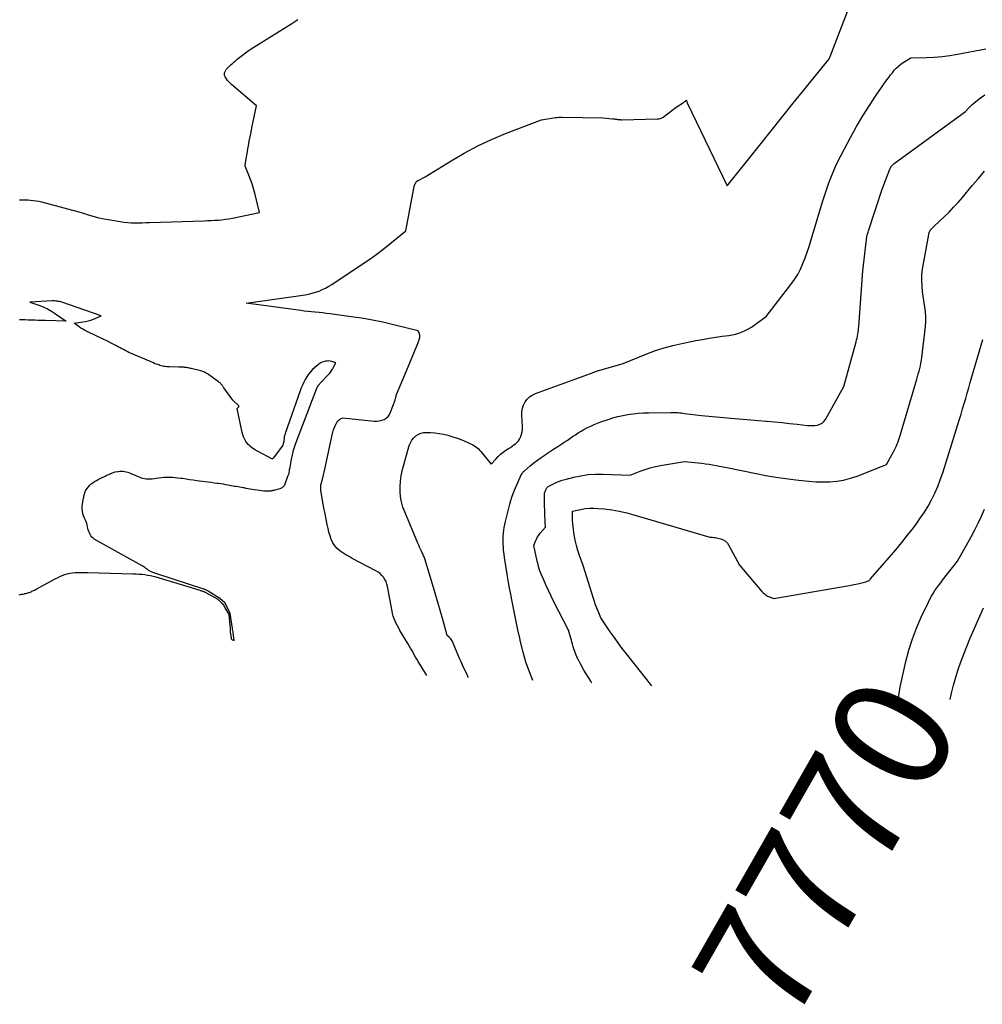
# Model space of a CAD drawing. Units: inches. Extents: x 2617485 to 2620429, y 1501781 to 1504458.
# Drawn here: x 2618138 to 2618257, y 1501840 to 1501961 of the extents above; entities that cross this region are included whole.
import ezdxf
from ezdxf.enums import TextEntityAlignment as Align

# ---------------------------------------------------------------- set-up
doc = ezdxf.new("R2010")
doc.units = ezdxf.units.IN
doc.header["$MEASUREMENT"] = 0
doc.layers.add('Tile_2735_02_SE_contour_2ft', color=71, linetype='Continuous')
doc.layers.add('Tile_2735_02_SE_contour_anno_2ft', color=98, linetype='Continuous')
doc.styles.add('Arial', font='arial.ttf')

msp = doc.modelspace()

# ---------------------------------------------------------------- linework, layer by layer
at = {"layer": 'Tile_2735_02_SE_contour_2ft'}
for points in [[(2618188.35, 1501880.07, 7760), (2618187.3, 1501881.8, 7760), (2618187.14, 1501882.08, 7760), (2618186.98, 1501882.35, 7760), (2618186.82, 1501882.63, 7760), (2618186.66, 1501882.91, 7760), (2618186.5, 1501883.19, 7760), (2618186.34, 1501883.46, 7760), (2618186.18, 1501883.74, 7760), (2618186.02, 1501884.01, 7760), (2618185.05, 1501885.62, 7760), (2618184.89, 1501885.9, 7760), (2618184.73, 1501886.19, 7760), (2618184.59, 1501886.48, 7760), (2618184.45, 1501886.78, 7760), (2618184.33, 1501887.08, 7760), (2618184.23, 1501887.39, 7760), (2618184.14, 1501887.71, 7760), (2618184.07, 1501888.03, 7760), (2618183.52, 1501891.06, 7760), (2618183.44, 1501891.36, 7760), (2618183.33, 1501891.65, 7760), (2618183.19, 1501891.93, 7760), (2618183.03, 1501892.19, 7760), (2618182.82, 1501892.43, 7760), (2618182.6, 1501892.65, 7760), (2618182.35, 1501892.84, 7760), (2618182.09, 1501893, 7760), (2618179.17, 1501894.52, 7760), (2618178.78, 1501894.74, 7760), (2618178.39, 1501894.96, 7760), (2618178.01, 1501895.2, 7760), (2618177.64, 1501895.45, 7760), (2618177.31, 1501895.74, 7760), (2618177.01, 1501896.05, 7760), (2618176.78, 1501896.42, 7760), (2618176.59, 1501896.81, 7760), (2618176.58, 1501896.86, 7760), (2618176.42, 1501897.31, 7760), (2618176.28, 1501897.76, 7760), (2618176.17, 1501898.22, 7760), (2618176.07, 1501898.69, 7760), (2618175.77, 1501900.21, 7760), (2618175.67, 1501900.7, 7760), (2618175.58, 1501901.19, 7760), (2618175.5, 1501901.68, 7760), (2618175.41, 1501902.18, 7760), (2618175.29, 1501902.89, 7760), (2618175.27, 1501903.03, 7760), (2618175.27, 1501903.17, 7760), (2618175.27, 1501903.3, 7760), (2618175.28, 1501903.44, 7760), (2618175.3, 1501903.58, 7760), (2618175.33, 1501903.72, 7760), (2618175.36, 1501903.85, 7760), (2618175.39, 1501903.99, 7760), (2618175.52, 1501904.45, 7760), (2618175.62, 1501904.81, 7760), (2618175.71, 1501905.17, 7760), (2618175.79, 1501905.54, 7760), (2618175.87, 1501905.91, 7760), (2618176.63, 1501909.57, 7760), (2618176.72, 1501909.92, 7760), (2618176.82, 1501910.27, 7760), (2618176.95, 1501910.6, 7760), (2618177.09, 1501910.94, 7760), (2618177.26, 1501911.3, 7760), (2618177.35, 1501911.43, 7760), (2618177.45, 1501911.55, 7760), (2618177.57, 1501911.64, 7760), (2618177.71, 1501911.72, 7760), (2618178.01, 1501911.85, 7760), (2618181.87, 1501911.46, 7760), (2618182.18, 1501911.45, 7760), (2618182.49, 1501911.48, 7760), (2618182.8, 1501911.56, 7760), (2618183.09, 1501911.67, 7760), (2618183.35, 1501911.83, 7760), (2618183.58, 1501912.03, 7760), (2618183.76, 1501912.28, 7760), (2618183.9, 1501912.55, 7760), (2618184.44, 1501914.04, 7760), (2618184.49, 1501914.28, 7760), (2618184.52, 1501914.4, 7760), (2618184.56, 1501914.51, 7760), (2618184.6, 1501914.63, 7760), (2618184.64, 1501914.74, 7760), (2618185.86, 1501917.65, 7760), (2618187.33, 1501921.24, 7760), (2618187.38, 1501921.37, 7760), (2618187.43, 1501921.51, 7760), (2618187.46, 1501921.64, 7760), (2618187.49, 1501921.78, 7760), (2618187.51, 1501921.92, 7760), (2618187.5, 1501922.06, 7760), (2618187.47, 1501922.19, 7760), (2618187.43, 1501922.32, 7760), (2618187.31, 1501922.58, 7760), (2618184.24, 1501923.35, 7760), (2618182.95, 1501923.65, 7760), (2618181.66, 1501923.92, 7760), (2618180.35, 1501924.15, 7760), (2618179.04, 1501924.34, 7760), (2618176.42, 1501924.69, 7760), (2618175.97, 1501924.75, 7760), (2618175.51, 1501924.8, 7760), (2618175.06, 1501924.85, 7760), (2618174.6, 1501924.89, 7760), (2618174.56, 1501924.89, 7760), (2618174.13, 1501924.94, 7760), (2618173.69, 1501924.98, 7760), (2618173.25, 1501925.03, 7760), (2618172.82, 1501925.09, 7760), (2618166.06, 1501926.01, 7760), (2618173.34, 1501927.04, 7760), (2618173.78, 1501927.12, 7760), (2618174.22, 1501927.22, 7760), (2618174.64, 1501927.35, 7760), (2618175.06, 1501927.5, 7760), (2618175.47, 1501927.68, 7760), (2618175.88, 1501927.87, 7760), (2618176.27, 1501928.09, 7760), (2618176.65, 1501928.32, 7760), (2618180.39, 1501930.8, 7760), (2618181.32, 1501931.43, 7760), (2618182.24, 1501932.09, 7760), (2618183.14, 1501932.78, 7760), (2618184.02, 1501933.49, 7760), (2618185.77, 1501934.93, 7760), (2618186.8, 1501940.39, 7760), (2618186.83, 1501940.52, 7760), (2618186.87, 1501940.64, 7760), (2618186.93, 1501940.76, 7760), (2618186.99, 1501940.87, 7760), (2618187.06, 1501940.97, 7760), (2618187.15, 1501941.06, 7760), (2618187.25, 1501941.14, 7760), (2618187.36, 1501941.2, 7760), (2618188.14, 1501941.58, 7760), (2618191.35, 1501943.58, 7760), (2618192.98, 1501944.53, 7760), (2618194.64, 1501945.42, 7760), (2618196.34, 1501946.21, 7760), (2618198.08, 1501946.94, 7760), (2618202.51, 1501948.64, 7760), (2618204.24, 1501948.9, 7760), (2618204.44, 1501948.93, 7760), (2618204.65, 1501948.95, 7760), (2618204.85, 1501948.95, 7760), (2618205.06, 1501948.95, 7760), (2618210.09, 1501948.85, 7760), (2618211.28, 1501948.75, 7760), (2618211.37, 1501948.75, 7760), (2618211.45, 1501948.74, 7760), (2618211.54, 1501948.73, 7760), (2618211.63, 1501948.72, 7760), (2618211.72, 1501948.71, 7760), (2618211.8, 1501948.7, 7760), (2618211.89, 1501948.68, 7760), (2618211.98, 1501948.67, 7760), (2618212.01, 1501948.67, 7760), (2618212.11, 1501948.66, 7760), (2618212.21, 1501948.65, 7760), (2618212.31, 1501948.64, 7760), (2618212.42, 1501948.64, 7760), (2618216.82, 1501948.74, 7760), (2618217, 1501948.76, 7760), (2618217.18, 1501948.8, 7760), (2618217.35, 1501948.88, 7760), (2618217.51, 1501948.97, 7760), (2618219.13, 1501950.19, 7760), (2618219.9, 1501950.68, 7760), (2618219.98, 1501950.74, 7760), (2618220.07, 1501950.8, 7760), (2618220.15, 1501950.86, 7760), (2618220.23, 1501950.93, 7760), (2618220.39, 1501951.06, 7760), (2618220.42, 1501950.95, 7760), (2618220.44, 1501950.89, 7760), (2618220.46, 1501950.83, 7760), (2618220.48, 1501950.78, 7760), (2618220.5, 1501950.73, 7760), (2618225.4, 1501940.5, 7760), (2618229.23, 1501945.27, 7760), (2618230.68, 1501947.07, 7760), (2618232.13, 1501948.87, 7760), (2618233.58, 1501950.68, 7760), (2618235.04, 1501952.48, 7760), (2618237.87, 1501955.97, 7760), (2618237.91, 1501956.02, 7760), (2618237.95, 1501956.08, 7760), (2618237.98, 1501956.13, 7760), (2618238.02, 1501956.18, 7760), (2618238.05, 1501956.24, 7760), (2618238.08, 1501956.3, 7760), (2618238.1, 1501956.36, 7760), (2618238.13, 1501956.42, 7760), (2618241.71, 1501965.78, 7760)], [(2618138.09, 1501938.75, 7758), (2618138.43, 1501938.76, 7758), (2618138.78, 1501938.76, 7758), (2618139.12, 1501938.74, 7758), (2618139.47, 1501938.72, 7758), (2618139.81, 1501938.69, 7758), (2618140.15, 1501938.64, 7758), (2618140.49, 1501938.57, 7758), (2618140.83, 1501938.49, 7758), (2618145.25, 1501937.3, 7758), (2618145.7, 1501937.18, 7758), (2618146.14, 1501937.05, 7758), (2618146.58, 1501936.92, 7758), (2618147.02, 1501936.79, 7758), (2618147.45, 1501936.66, 7758), (2618147.9, 1501936.54, 7758), (2618148.34, 1501936.44, 7758), (2618148.8, 1501936.36, 7758), (2618150.51, 1501936.07, 7758), (2618150.96, 1501936, 7758), (2618151.42, 1501935.95, 7758), (2618151.87, 1501935.93, 7758), (2618152.33, 1501935.92, 7758), (2618152.79, 1501935.92, 7758), (2618153.25, 1501935.93, 7758), (2618153.71, 1501935.94, 7758), (2618154.16, 1501935.95, 7758), (2618160.88, 1501936.18, 7758), (2618161.32, 1501936.19, 7758), (2618161.76, 1501936.21, 7758), (2618162.2, 1501936.24, 7758), (2618162.64, 1501936.26, 7758), (2618163.08, 1501936.3, 7758), (2618163.51, 1501936.35, 7758), (2618163.95, 1501936.42, 7758), (2618164.38, 1501936.5, 7758), (2618167.72, 1501937.2, 7758), (2618167.13, 1501939.58, 7758), (2618166.97, 1501940.15, 7758), (2618166.8, 1501940.71, 7758), (2618166.61, 1501941.26, 7758), (2618166.4, 1501941.8, 7758), (2618165.96, 1501942.89, 7758), (2618166.05, 1501943.6, 7758), (2618166.1, 1501943.96, 7758), (2618166.16, 1501944.32, 7758), (2618166.22, 1501944.67, 7758), (2618166.28, 1501945.03, 7758), (2618166.35, 1501945.43, 7758), (2618166.45, 1501945.98, 7758), (2618166.56, 1501946.54, 7758), (2618166.67, 1501947.09, 7758), (2618166.79, 1501947.65, 7758), (2618167.36, 1501950.35, 7758), (2618164.27, 1501952.97, 7758), (2618164.09, 1501953.13, 7758), (2618163.93, 1501953.3, 7758), (2618163.78, 1501953.49, 7758), (2618163.64, 1501953.69, 7758), (2618163.5, 1501953.91, 7758), (2618163.45, 1501954, 7758), (2618163.42, 1501954.1, 7758), (2618163.4, 1501954.21, 7758), (2618163.4, 1501954.31, 7758), (2618163.4, 1501954.36, 7758), (2618163.42, 1501954.44, 7758), (2618163.44, 1501954.52, 7758), (2618163.47, 1501954.6, 7758), (2618163.51, 1501954.68, 7758), (2618163.55, 1501954.75, 7758), (2618163.6, 1501954.82, 7758), (2618163.66, 1501954.89, 7758), (2618163.71, 1501954.95, 7758), (2618163.73, 1501954.97, 7758), (2618163.79, 1501955.04, 7758), (2618163.86, 1501955.11, 7758), (2618163.93, 1501955.18, 7758), (2618164, 1501955.25, 7758), (2618164.23, 1501955.45, 7758), (2618164.41, 1501955.62, 7758), (2618164.6, 1501955.78, 7758), (2618164.79, 1501955.95, 7758), (2618164.98, 1501956.1, 7758), (2618165.28, 1501956.34, 7758), (2618165.63, 1501956.61, 7758), (2618165.98, 1501956.87, 7758), (2618166.34, 1501957.12, 7758), (2618166.71, 1501957.37, 7758), (2618171.7, 1501960.52, 7758), (2618172.45, 1501960.98, 7758)], [(2618193.45, 1501879.83, 7762), (2618193.45, 1501879.85, 7762), (2618193.43, 1501879.93, 7762), (2618193.41, 1501880, 7762), (2618193.39, 1501880.07, 7762), (2618193.36, 1501880.14, 7762), (2618193.33, 1501880.21, 7762), (2618192.98, 1501880.91, 7762), (2618192.78, 1501881.33, 7762), (2618192.58, 1501881.75, 7762), (2618192.4, 1501882.17, 7762), (2618192.21, 1501882.6, 7762), (2618191.48, 1501884.35, 7762), (2618191.41, 1501884.49, 7762), (2618191.33, 1501884.61, 7762), (2618191.22, 1501884.72, 7762), (2618191.11, 1501884.81, 7762), (2618190.86, 1501884.99, 7762), (2618190.33, 1501886.98, 7762), (2618190.05, 1501887.97, 7762), (2618189.77, 1501888.96, 7762), (2618189.49, 1501889.95, 7762), (2618189.19, 1501890.94, 7762), (2618188.12, 1501894.47, 7762), (2618188.02, 1501894.72, 7762), (2618187.97, 1501894.84, 7762), (2618187.91, 1501894.96, 7762), (2618187.86, 1501895.08, 7762), (2618187.8, 1501895.2, 7762), (2618187.69, 1501895.43, 7762), (2618187.58, 1501895.67, 7762), (2618187.47, 1501895.91, 7762), (2618187.36, 1501896.15, 7762), (2618187.26, 1501896.39, 7762), (2618185.64, 1501900.25, 7762), (2618185.42, 1501900.86, 7762), (2618185.24, 1501901.48, 7762), (2618185.13, 1501902.11, 7762), (2618185.07, 1501902.76, 7762), (2618185.06, 1501903.41, 7762), (2618185.1, 1501904.05, 7762), (2618185.2, 1501904.69, 7762), (2618185.34, 1501905.32, 7762), (2618186.2, 1501908.44, 7762), (2618186.33, 1501908.78, 7762), (2618186.5, 1501909.09, 7762), (2618186.73, 1501909.37, 7762), (2618186.99, 1501909.63, 7762), (2618187.3, 1501909.82, 7762), (2618187.63, 1501909.96, 7762), (2618187.97, 1501910.04, 7762), (2618188.33, 1501910.06, 7762), (2618188.83, 1501910.04, 7762), (2618189.36, 1501910, 7762), (2618189.89, 1501909.94, 7762), (2618190.42, 1501909.84, 7762), (2618190.94, 1501909.72, 7762), (2618191.46, 1501909.57, 7762), (2618191.97, 1501909.4, 7762), (2618192.47, 1501909.21, 7762), (2618192.96, 1501909.01, 7762), (2618193.68, 1501908.69, 7762), (2618193.87, 1501908.6, 7762), (2618194.05, 1501908.51, 7762), (2618194.23, 1501908.4, 7762), (2618194.41, 1501908.28, 7762), (2618194.57, 1501908.15, 7762), (2618194.73, 1501908.02, 7762), (2618194.87, 1501907.87, 7762), (2618195.01, 1501907.72, 7762), (2618196.32, 1501906.15, 7762), (2618196.87, 1501906.78, 7762), (2618197.16, 1501907.08, 7762), (2618197.46, 1501907.37, 7762), (2618197.78, 1501907.62, 7762), (2618198.12, 1501907.86, 7762), (2618198.46, 1501908.08, 7762), (2618198.67, 1501908.22, 7762), (2618198.89, 1501908.37, 7762), (2618199.09, 1501908.52, 7762), (2618199.3, 1501908.67, 7762), (2618199.49, 1501908.84, 7762), (2618199.66, 1501909.02, 7762), (2618199.8, 1501909.23, 7762), (2618199.92, 1501909.46, 7762), (2618199.96, 1501909.55, 7762), (2618200.06, 1501909.84, 7762), (2618200.14, 1501910.13, 7762), (2618200.17, 1501910.43, 7762), (2618200.17, 1501910.73, 7762), (2618200.08, 1501912.22, 7762), (2618200.09, 1501912.64, 7762), (2618200.16, 1501913.05, 7762), (2618200.3, 1501913.44, 7762), (2618200.49, 1501913.82, 7762), (2618200.75, 1501914.15, 7762), (2618201.04, 1501914.44, 7762), (2618201.38, 1501914.67, 7762), (2618201.76, 1501914.85, 7762), (2618209.02, 1501917.51, 7762), (2618209.16, 1501917.57, 7762), (2618209.3, 1501917.62, 7762), (2618209.44, 1501917.66, 7762), (2618209.58, 1501917.71, 7762), (2618209.72, 1501917.75, 7762), (2618209.87, 1501917.8, 7762), (2618210.01, 1501917.84, 7762), (2618210.15, 1501917.88, 7762), (2618210.3, 1501917.92, 7762), (2618210.45, 1501917.96, 7762), (2618210.59, 1501918, 7762), (2618210.74, 1501918.04, 7762), (2618212.59, 1501918.55, 7762), (2618215.52, 1501919.75, 7762), (2618216.58, 1501920.15, 7762), (2618217.65, 1501920.5, 7762), (2618218.73, 1501920.8, 7762), (2618219.83, 1501921.05, 7762), (2618221.54, 1501921.39, 7762), (2618222.36, 1501921.54, 7762), (2618223.18, 1501921.68, 7762), (2618224, 1501921.81, 7762), (2618224.82, 1501921.92, 7762), (2618225.61, 1501922.01, 7762), (2618226.03, 1501922.08, 7762), (2618226.45, 1501922.18, 7762), (2618226.86, 1501922.3, 7762), (2618227.26, 1501922.45, 7762), (2618227.65, 1501922.64, 7762), (2618228.03, 1501922.84, 7762), (2618228.4, 1501923.06, 7762), (2618228.75, 1501923.3, 7762), (2618230.22, 1501924.38, 7762), (2618233.29, 1501928.31, 7762), (2618233.72, 1501928.92, 7762), (2618234.12, 1501929.54, 7762), (2618234.46, 1501930.2, 7762), (2618234.77, 1501930.88, 7762), (2618235.04, 1501931.58, 7762), (2618235.29, 1501932.28, 7762), (2618235.53, 1501932.99, 7762), (2618235.75, 1501933.71, 7762), (2618237.19, 1501938.51, 7762), (2618237.42, 1501939.25, 7762), (2618237.66, 1501939.99, 7762), (2618237.92, 1501940.72, 7762), (2618238.19, 1501941.45, 7762), (2618238.49, 1501942.16, 7762), (2618238.79, 1501942.87, 7762), (2618239.13, 1501943.57, 7762), (2618239.48, 1501944.26, 7762), (2618240.64, 1501946.45, 7762), (2618241.38, 1501947.78, 7762), (2618242.15, 1501949.1, 7762), (2618242.97, 1501950.39, 7762), (2618243.82, 1501951.66, 7762), (2618245.13, 1501953.56, 7762), (2618245.35, 1501953.86, 7762), (2618245.57, 1501954.16, 7762), (2618245.8, 1501954.44, 7762), (2618246.03, 1501954.73, 7762), (2618246.28, 1501954.99, 7762), (2618246.55, 1501955.24, 7762), (2618246.84, 1501955.47, 7762), (2618247.14, 1501955.68, 7762), (2618248.07, 1501956.28, 7762), (2618250, 1501956.32, 7762), (2618250.97, 1501956.36, 7762), (2618251.93, 1501956.43, 7762), (2618252.89, 1501956.56, 7762), (2618253.84, 1501956.72, 7762), (2618257.33, 1501957.39, 7762)], [(2618201.43, 1501879.47, 7764), (2618201.02, 1501880.52, 7764), (2618200.59, 1501881.73, 7764), (2618200.23, 1501882.96, 7764), (2618199.92, 1501884.21, 7764), (2618199.82, 1501884.68, 7764), (2618199.6, 1501885.7, 7764), (2618199.39, 1501886.73, 7764), (2618199.18, 1501887.75, 7764), (2618198.97, 1501888.78, 7764), (2618198.86, 1501889.39, 7764), (2618198.72, 1501890.11, 7764), (2618198.58, 1501890.84, 7764), (2618198.45, 1501891.56, 7764), (2618198.33, 1501892.29, 7764), (2618198.02, 1501894.12, 7764), (2618197.95, 1501894.58, 7764), (2618197.89, 1501895.04, 7764), (2618197.84, 1501895.51, 7764), (2618197.81, 1501895.97, 7764), (2618197.8, 1501896.18, 7764), (2618197.79, 1501896.55, 7764), (2618197.78, 1501896.91, 7764), (2618197.8, 1501897.27, 7764), (2618197.82, 1501897.63, 7764), (2618197.86, 1501897.99, 7764), (2618197.91, 1501898.35, 7764), (2618197.98, 1501898.7, 7764), (2618198.06, 1501899.06, 7764), (2618198.59, 1501901.22, 7764), (2618198.71, 1501901.65, 7764), (2618198.84, 1501902.08, 7764), (2618199, 1501902.51, 7764), (2618199.17, 1501902.92, 7764), (2618200.01, 1501904.83, 7764), (2618200.12, 1501904.99, 7764), (2618200.18, 1501905.07, 7764), (2618200.24, 1501905.15, 7764), (2618200.31, 1501905.22, 7764), (2618200.39, 1501905.29, 7764), (2618201.1, 1501905.92, 7764), (2618201.55, 1501906.29, 7764), (2618202, 1501906.64, 7764), (2618202.47, 1501906.98, 7764), (2618202.95, 1501907.3, 7764), (2618203.01, 1501907.34, 7764), (2618203.51, 1501907.66, 7764), (2618204.01, 1501907.99, 7764), (2618204.51, 1501908.32, 7764), (2618205.01, 1501908.64, 7764), (2618205.32, 1501908.85, 7764), (2618205.66, 1501909.08, 7764), (2618206.01, 1501909.31, 7764), (2618206.35, 1501909.54, 7764), (2618206.69, 1501909.77, 7764), (2618207.04, 1501910, 7764), (2618207.39, 1501910.21, 7764), (2618207.75, 1501910.42, 7764), (2618208.11, 1501910.61, 7764), (2618208.18, 1501910.65, 7764), (2618208.59, 1501910.84, 7764), (2618209, 1501911.03, 7764), (2618209.42, 1501911.19, 7764), (2618209.84, 1501911.35, 7764), (2618210.72, 1501911.66, 7764), (2618211.33, 1501911.85, 7764), (2618211.94, 1501912.02, 7764), (2618212.56, 1501912.16, 7764), (2618213.18, 1501912.27, 7764), (2618213.81, 1501912.36, 7764), (2618214.44, 1501912.42, 7764), (2618215.07, 1501912.46, 7764), (2618215.7, 1501912.49, 7764), (2618218.48, 1501912.52, 7764), (2618218.69, 1501912.52, 7764), (2618218.9, 1501912.52, 7764), (2618219.11, 1501912.51, 7764), (2618219.32, 1501912.5, 7764), (2618219.53, 1501912.48, 7764), (2618219.74, 1501912.46, 7764), (2618219.95, 1501912.44, 7764), (2618220.16, 1501912.41, 7764), (2618222.25, 1501912.13, 7764), (2618226.38, 1501911.77, 7764), (2618227.35, 1501911.68, 7764), (2618228.32, 1501911.6, 7764), (2618229.29, 1501911.52, 7764), (2618230.25, 1501911.44, 7764), (2618230.31, 1501911.43, 7764), (2618231.25, 1501911.35, 7764), (2618232.19, 1501911.27, 7764), (2618233.12, 1501911.17, 7764), (2618234.06, 1501911.07, 7764), (2618235.28, 1501910.93, 7764), (2618235.61, 1501910.91, 7764), (2618235.93, 1501910.9, 7764), (2618236.25, 1501910.93, 7764), (2618236.58, 1501910.96, 7764), (2618236.87, 1501911.06, 7764), (2618237.13, 1501911.19, 7764), (2618237.35, 1501911.39, 7764), (2618237.54, 1501911.64, 7764), (2618239.83, 1501915.74, 7764), (2618241.33, 1501921.23, 7764), (2618241.39, 1501921.47, 7764), (2618241.44, 1501921.7, 7764), (2618241.49, 1501921.94, 7764), (2618241.54, 1501922.17, 7764), (2618241.58, 1501922.41, 7764), (2618241.61, 1501922.65, 7764), (2618241.64, 1501922.89, 7764), (2618241.66, 1501923.13, 7764), (2618242.17, 1501930, 7764), (2618242.6, 1501933.85, 7764), (2618242.62, 1501933.99, 7764), (2618242.64, 1501934.12, 7764), (2618242.67, 1501934.25, 7764), (2618242.69, 1501934.39, 7764), (2618242.73, 1501934.52, 7764), (2618242.76, 1501934.65, 7764), (2618242.8, 1501934.78, 7764), (2618242.84, 1501934.91, 7764), (2618244.53, 1501940.06, 7764), (2618245.47, 1501942.52, 7764), (2618245.51, 1501942.62, 7764), (2618245.56, 1501942.72, 7764), (2618245.62, 1501942.82, 7764), (2618245.69, 1501942.92, 7764), (2618245.76, 1501943, 7764), (2618245.84, 1501943.09, 7764), (2618245.93, 1501943.16, 7764), (2618246.01, 1501943.23, 7764), (2618254.82, 1501949.67, 7764), (2618255.22, 1501950.09, 7764), (2618255.43, 1501950.3, 7764), (2618255.64, 1501950.5, 7764), (2618255.86, 1501950.68, 7764), (2618256.09, 1501950.87, 7764), (2618256.69, 1501951.32, 7764), (2618257.22, 1501951.72, 7764)], [(2618208.73, 1501879.13, 7766), (2618208.58, 1501879.37, 7766), (2618208.29, 1501879.82, 7766), (2618208.02, 1501880.28, 7766), (2618207.75, 1501880.74, 7766), (2618207.31, 1501881.53, 7766), (2618207.27, 1501881.6, 7766), (2618207.23, 1501881.67, 7766), (2618207.19, 1501881.74, 7766), (2618207.15, 1501881.81, 7766), (2618207.11, 1501881.88, 7766), (2618207.07, 1501881.96, 7766), (2618207.04, 1501882.03, 7766), (2618207, 1501882.1, 7766), (2618206.71, 1501882.79, 7766), (2618206.61, 1501883.02, 7766), (2618206.53, 1501883.25, 7766), (2618206.46, 1501883.49, 7766), (2618206.39, 1501883.73, 7766), (2618206.33, 1501883.97, 7766), (2618206.27, 1501884.21, 7766), (2618206.2, 1501884.45, 7766), (2618206.13, 1501884.69, 7766), (2618205.86, 1501885.67, 7766), (2618204.03, 1501889.18, 7766), (2618203.69, 1501889.86, 7766), (2618203.36, 1501890.55, 7766), (2618203.04, 1501891.24, 7766), (2618202.74, 1501891.94, 7766), (2618202.47, 1501892.59, 7766), (2618202.32, 1501892.97, 7766), (2618202.19, 1501893.36, 7766), (2618202.08, 1501893.76, 7766), (2618201.98, 1501894.16, 7766), (2618201.58, 1501896.11, 7766), (2618201.78, 1501896.65, 7766), (2618201.89, 1501896.91, 7766), (2618202.02, 1501897.16, 7766), (2618202.18, 1501897.39, 7766), (2618202.35, 1501897.62, 7766), (2618202.99, 1501898.38, 7766), (2618202.96, 1501899.01, 7766), (2618202.95, 1501899.32, 7766), (2618202.93, 1501899.64, 7766), (2618202.92, 1501899.95, 7766), (2618202.91, 1501900.27, 7766), (2618202.88, 1501901.16, 7766), (2618202.87, 1501901.4, 7766), (2618202.87, 1501901.63, 7766), (2618202.87, 1501901.86, 7766), (2618202.87, 1501902.1, 7766), (2618202.87, 1501902.24, 7766), (2618202.88, 1501902.4, 7766), (2618202.9, 1501902.56, 7766), (2618202.94, 1501902.71, 7766), (2618202.99, 1501902.86, 7766), (2618203.03, 1501902.98, 7766), (2618203.07, 1501903.07, 7766), (2618203.12, 1501903.15, 7766), (2618203.18, 1501903.23, 7766), (2618203.25, 1501903.3, 7766), (2618203.33, 1501903.37, 7766), (2618203.4, 1501903.43, 7766), (2618203.49, 1501903.48, 7766), (2618203.58, 1501903.53, 7766), (2618204.06, 1501903.77, 7766), (2618204.39, 1501903.92, 7766), (2618204.74, 1501904.06, 7766), (2618205.08, 1501904.17, 7766), (2618205.44, 1501904.27, 7766), (2618206.49, 1501904.53, 7766), (2618207.38, 1501904.71, 7766), (2618208.28, 1501904.85, 7766), (2618209.18, 1501904.9, 7766), (2618210.09, 1501904.91, 7766), (2618213.44, 1501904.8, 7766), (2618214.67, 1501905.27, 7766), (2618215.29, 1501905.49, 7766), (2618215.92, 1501905.68, 7766), (2618216.56, 1501905.84, 7766), (2618217.2, 1501905.97, 7766), (2618220.16, 1501906.48, 7766), (2618221.86, 1501906.3, 7766), (2618222.3, 1501906.25, 7766), (2618222.74, 1501906.2, 7766), (2618223.18, 1501906.13, 7766), (2618223.62, 1501906.06, 7766), (2618224.05, 1501905.98, 7766), (2618224.49, 1501905.9, 7766), (2618224.93, 1501905.81, 7766), (2618225.36, 1501905.73, 7766), (2618228.98, 1501904.99, 7766), (2618230.2, 1501904.76, 7766), (2618231.43, 1501904.54, 7766), (2618232.65, 1501904.36, 7766), (2618233.88, 1501904.2, 7766), (2618234.62, 1501904.11, 7766), (2618235.49, 1501904.03, 7766), (2618236.35, 1501903.98, 7766), (2618237.22, 1501903.96, 7766), (2618238.09, 1501903.97, 7766), (2618238.95, 1501904.05, 7766), (2618239.79, 1501904.18, 7766), (2618240.62, 1501904.4, 7766), (2618241.44, 1501904.67, 7766), (2618245.06, 1501906.1, 7766), (2618245.94, 1501907.67, 7766), (2618246.07, 1501907.91, 7766), (2618246.19, 1501908.16, 7766), (2618246.31, 1501908.41, 7766), (2618246.41, 1501908.66, 7766), (2618246.51, 1501908.92, 7766), (2618246.6, 1501909.17, 7766), (2618246.68, 1501909.44, 7766), (2618246.77, 1501909.7, 7766), (2618248.81, 1501916.64, 7766), (2618248.91, 1501916.97, 7766), (2618249, 1501917.29, 7766), (2618249.09, 1501917.63, 7766), (2618249.18, 1501917.96, 7766), (2618249.26, 1501918.29, 7766), (2618249.33, 1501918.62, 7766), (2618249.39, 1501918.96, 7766), (2618249.43, 1501919.3, 7766), (2618249.87, 1501923.13, 7766), (2618249.91, 1501923.73, 7766), (2618249.93, 1501924.32, 7766), (2618249.89, 1501924.92, 7766), (2618249.82, 1501925.51, 7766), (2618249.53, 1501927.4, 7766), (2618249.43, 1501928.84, 7766), (2618249.42, 1501929.18, 7766), (2618249.43, 1501929.52, 7766), (2618249.46, 1501929.87, 7766), (2618249.51, 1501930.21, 7766), (2618250.28, 1501934.48, 7766), (2618250.31, 1501934.59, 7766), (2618250.34, 1501934.7, 7766), (2618250.38, 1501934.8, 7766), (2618250.42, 1501934.9, 7766), (2618250.48, 1501935, 7766), (2618250.54, 1501935.09, 7766), (2618250.61, 1501935.18, 7766), (2618250.69, 1501935.26, 7766), (2618251.01, 1501935.54, 7766), (2618252.2, 1501936.67, 7766), (2618252.79, 1501937.24, 7766), (2618253.36, 1501937.83, 7766), (2618253.91, 1501938.44, 7766), (2618254.45, 1501939.06, 7766), (2618255.66, 1501940.51, 7766), (2618256.42, 1501941.4, 7766), (2618257.18, 1501942.29, 7766)], [(2618138.05, 1501890.02, 7758), (2618138.21, 1501890.05, 7758), (2618138.37, 1501890.09, 7758), (2618138.53, 1501890.12, 7758), (2618138.69, 1501890.16, 7758), (2618138.74, 1501890.17, 7758), (2618138.88, 1501890.2, 7758), (2618139.01, 1501890.23, 7758), (2618139.15, 1501890.27, 7758), (2618139.28, 1501890.32, 7758), (2618139.33, 1501890.33, 7758), (2618139.44, 1501890.37, 7758), (2618139.54, 1501890.41, 7758), (2618139.65, 1501890.46, 7758), (2618139.75, 1501890.5, 7758), (2618139.85, 1501890.55, 7758), (2618139.95, 1501890.61, 7758), (2618140.05, 1501890.66, 7758), (2618140.15, 1501890.71, 7758), (2618142.49, 1501891.99, 7758), (2618142.78, 1501892.14, 7758), (2618143.08, 1501892.28, 7758), (2618143.38, 1501892.41, 7758), (2618143.69, 1501892.52, 7758), (2618144, 1501892.62, 7758), (2618144.32, 1501892.7, 7758), (2618144.64, 1501892.74, 7758), (2618144.97, 1501892.78, 7758), (2618145.05, 1501892.78, 7758), (2618145.42, 1501892.79, 7758), (2618145.79, 1501892.8, 7758), (2618146.16, 1501892.8, 7758), (2618146.54, 1501892.8, 7758), (2618152.15, 1501892.63, 7758), (2618152.5, 1501892.62, 7758), (2618152.85, 1501892.59, 7758), (2618153.2, 1501892.56, 7758), (2618153.56, 1501892.52, 7758), (2618153.9, 1501892.47, 7758), (2618154.25, 1501892.4, 7758), (2618154.59, 1501892.32, 7758), (2618154.93, 1501892.23, 7758), (2618160.23, 1501890.63, 7758), (2618160.34, 1501890.6, 7758), (2618160.44, 1501890.56, 7758), (2618160.54, 1501890.53, 7758), (2618160.64, 1501890.5, 7758), (2618160.81, 1501890.44, 7758), (2618160.83, 1501890.44, 7758), (2618160.85, 1501890.43, 7758), (2618160.86, 1501890.42, 7758), (2618160.88, 1501890.42, 7758), (2618160.95, 1501890.38, 7758), (2618160.97, 1501890.38, 7758), (2618160.99, 1501890.37, 7758), (2618161, 1501890.36, 7758), (2618161.02, 1501890.35, 7758), (2618162.57, 1501889.49, 7758), (2618162.67, 1501889.42, 7758), (2618162.98, 1501889.1, 7758), (2618163.11, 1501888.94, 7758), (2618163.24, 1501888.78, 7758), (2618163.36, 1501888.62, 7758), (2618163.46, 1501888.44, 7758), (2618163.89, 1501887.7, 7758), (2618163.92, 1501887.61, 7758), (2618164.12, 1501885.86, 7758), (2618164.12, 1501885.79, 7758), (2618164.1, 1501885.71, 7758), (2618164.1, 1501885.56, 7758), (2618164.1, 1501885.53, 7758), (2618164.1, 1501885.51, 7758), (2618164.1, 1501885.49, 7758), (2618164.1, 1501885.47, 7758), (2618164.21, 1501884.69, 7758), (2618164.24, 1501884.61, 7758), (2618164.28, 1501884.54, 7758), (2618164.34, 1501884.49, 7758), (2618164.42, 1501884.46, 7758), (2618164.6, 1501884.41, 7758), (2618164.55, 1501884.79, 7758), (2618164.52, 1501884.95, 7758), (2618164.5, 1501885.12, 7758), (2618164.47, 1501885.29, 7758), (2618164.45, 1501885.45, 7758), (2618164.42, 1501885.62, 7758), (2618164.39, 1501885.78, 7758), (2618164.37, 1501885.95, 7758), (2618164.34, 1501886.11, 7758), (2618164.14, 1501887.5, 7758), (2618164.13, 1501887.56, 7758), (2618164.12, 1501887.61, 7758), (2618164.11, 1501887.66, 7758), (2618164.1, 1501887.71, 7758), (2618164.08, 1501887.76, 7758), (2618164.07, 1501887.8, 7758), (2618164.05, 1501887.85, 7758), (2618164.02, 1501887.9, 7758), (2618163.53, 1501888.93, 7758), (2618163.52, 1501888.95, 7758), (2618163.45, 1501889.04, 7758), (2618162.81, 1501889.57, 7758), (2618161.39, 1501890.48, 7758), (2618161.33, 1501890.52, 7758), (2618161.26, 1501890.55, 7758), (2618161.19, 1501890.59, 7758), (2618161.13, 1501890.62, 7758), (2618161.06, 1501890.66, 7758), (2618160.99, 1501890.68, 7758), (2618160.92, 1501890.71, 7758), (2618160.84, 1501890.74, 7758), (2618155.05, 1501892.61, 7758), (2618154.88, 1501892.66, 7758), (2618154.71, 1501892.73, 7758), (2618154.55, 1501892.79, 7758), (2618154.39, 1501892.87, 7758), (2618154.19, 1501892.96, 7758), (2618154.13, 1501892.99, 7758), (2618154.07, 1501893.03, 7758), (2618154.02, 1501893.06, 7758), (2618153.96, 1501893.1, 7758), (2618153.91, 1501893.15, 7758), (2618153.86, 1501893.19, 7758), (2618153.8, 1501893.23, 7758), (2618153.75, 1501893.27, 7758), (2618153.66, 1501893.33, 7758), (2618153.56, 1501893.4, 7758), (2618153.46, 1501893.47, 7758), (2618153.36, 1501893.53, 7758), (2618153.26, 1501893.59, 7758), (2618147.34, 1501896.9, 7758), (2618147.18, 1501897.02, 7758), (2618147.03, 1501897.15, 7758), (2618146.91, 1501897.3, 7758), (2618146.81, 1501897.47, 7758), (2618146.73, 1501897.66, 7758), (2618146.66, 1501897.85, 7758), (2618146.6, 1501898.04, 7758), (2618146.55, 1501898.23, 7758), (2618146.51, 1501898.4, 7758), (2618146.44, 1501898.68, 7758), (2618146.36, 1501898.95, 7758), (2618146.25, 1501899.22, 7758), (2618146.13, 1501899.48, 7758), (2618146.12, 1501899.5, 7758), (2618146.01, 1501899.77, 7758), (2618145.93, 1501900.05, 7758), (2618145.88, 1501900.34, 7758), (2618145.85, 1501900.63, 7758), (2618145.85, 1501900.74, 7758), (2618145.86, 1501900.99, 7758), (2618145.87, 1501901.23, 7758), (2618145.91, 1501901.48, 7758), (2618145.95, 1501901.72, 7758), (2618146, 1501901.93, 7758), (2618146.03, 1501902.07, 7758), (2618146.06, 1501902.2, 7758), (2618146.09, 1501902.33, 7758), (2618146.12, 1501902.47, 7758), (2618146.15, 1501902.6, 7758), (2618146.2, 1501902.73, 7758), (2618146.26, 1501902.85, 7758), (2618146.33, 1501902.96, 7758), (2618146.46, 1501903.16, 7758), (2618146.61, 1501903.36, 7758), (2618146.78, 1501903.55, 7758), (2618146.96, 1501903.71, 7758), (2618147.16, 1501903.86, 7758), (2618147.38, 1501904, 7758), (2618147.59, 1501904.13, 7758), (2618147.81, 1501904.25, 7758), (2618148.04, 1501904.36, 7758), (2618148.66, 1501904.67, 7758), (2618148.81, 1501904.74, 7758), (2618148.97, 1501904.82, 7758), (2618149.12, 1501904.89, 7758), (2618149.28, 1501904.97, 7758), (2618149.44, 1501905.03, 7758), (2618149.6, 1501905.09, 7758), (2618149.77, 1501905.14, 7758), (2618149.93, 1501905.18, 7758), (2618150.28, 1501905.26, 7758), (2618150.48, 1501905.29, 7758), (2618150.68, 1501905.3, 7758), (2618150.88, 1501905.29, 7758), (2618151.08, 1501905.26, 7758), (2618151.28, 1501905.21, 7758), (2618151.47, 1501905.16, 7758), (2618151.67, 1501905.09, 7758), (2618151.85, 1501905.01, 7758), (2618152.36, 1501904.78, 7758), (2618152.55, 1501904.69, 7758), (2618152.75, 1501904.61, 7758), (2618152.94, 1501904.54, 7758), (2618153.13, 1501904.46, 7758), (2618153.33, 1501904.4, 7758), (2618153.53, 1501904.36, 7758), (2618153.74, 1501904.33, 7758), (2618153.94, 1501904.33, 7758), (2618154.01, 1501904.33, 7758), (2618154.25, 1501904.34, 7758), (2618154.49, 1501904.35, 7758), (2618154.73, 1501904.38, 7758), (2618154.97, 1501904.41, 7758), (2618155.28, 1501904.46, 7758), (2618155.62, 1501904.5, 7758), (2618155.96, 1501904.53, 7758), (2618156.3, 1501904.55, 7758), (2618156.64, 1501904.55, 7758), (2618156.98, 1501904.53, 7758), (2618157.32, 1501904.51, 7758), (2618157.66, 1501904.47, 7758), (2618158, 1501904.43, 7758), (2618158.21, 1501904.4, 7758), (2618158.66, 1501904.33, 7758), (2618159.1, 1501904.27, 7758), (2618159.55, 1501904.21, 7758), (2618159.99, 1501904.15, 7758), (2618161.01, 1501904.02, 7758), (2618161.38, 1501903.97, 7758), (2618161.75, 1501903.92, 7758), (2618162.12, 1501903.86, 7758), (2618162.49, 1501903.81, 7758), (2618162.63, 1501903.79, 7758), (2618162.94, 1501903.74, 7758), (2618163.24, 1501903.7, 7758), (2618163.54, 1501903.65, 7758), (2618163.84, 1501903.6, 7758), (2618164.01, 1501903.57, 7758), (2618164.22, 1501903.53, 7758), (2618164.44, 1501903.49, 7758), (2618164.65, 1501903.45, 7758), (2618164.86, 1501903.42, 7758), (2618165.08, 1501903.38, 7758), (2618165.29, 1501903.34, 7758), (2618165.5, 1501903.3, 7758), (2618165.72, 1501903.26, 7758), (2618165.8, 1501903.25, 7758), (2618166.05, 1501903.2, 7758), (2618166.3, 1501903.16, 7758), (2618166.55, 1501903.12, 7758), (2618166.81, 1501903.08, 7758), (2618168.01, 1501902.89, 7758), (2618168.22, 1501902.86, 7758), (2618168.43, 1501902.85, 7758), (2618168.64, 1501902.84, 7758), (2618168.85, 1501902.85, 7758), (2618169.13, 1501902.87, 7758), (2618169.2, 1501902.88, 7758), (2618169.26, 1501902.89, 7758), (2618169.33, 1501902.9, 7758), (2618169.4, 1501902.92, 7758), (2618169.46, 1501902.93, 7758), (2618169.53, 1501902.95, 7758), (2618169.59, 1501902.97, 7758), (2618169.66, 1501902.99, 7758), (2618170.26, 1501903.15, 7758), (2618170.36, 1501903.18, 7758), (2618170.46, 1501903.23, 7758), (2618170.55, 1501903.29, 7758), (2618170.63, 1501903.35, 7758), (2618170.71, 1501903.43, 7758), (2618170.77, 1501903.51, 7758), (2618170.83, 1501903.6, 7758), (2618170.87, 1501903.7, 7758), (2618171.27, 1501904.77, 7758), (2618171.29, 1501904.84, 7758), (2618171.36, 1501904.99, 7758), (2618171.44, 1501905.5, 7758), (2618171.49, 1501905.75, 7758), (2618171.53, 1501906, 7758), (2618171.58, 1501906.25, 7758), (2618171.62, 1501906.51, 7758), (2618171.7, 1501906.92, 7758), (2618171.74, 1501907.1, 7758), (2618171.78, 1501907.28, 7758), (2618171.82, 1501907.46, 7758), (2618171.86, 1501907.64, 7758), (2618171.88, 1501907.73, 7758), (2618171.91, 1501907.86, 7758), (2618171.95, 1501907.99, 7758), (2618171.98, 1501908.12, 7758), (2618172.02, 1501908.25, 7758), (2618172.06, 1501908.37, 7758), (2618172.1, 1501908.5, 7758), (2618172.15, 1501908.63, 7758), (2618172.2, 1501908.75, 7758), (2618174.81, 1501915.53, 7758), (2618174.85, 1501915.62, 7758), (2618174.89, 1501915.7, 7758), (2618174.94, 1501915.79, 7758), (2618174.99, 1501915.87, 7758), (2618175.05, 1501915.95, 7758), (2618175.11, 1501916.03, 7758), (2618175.17, 1501916.1, 7758), (2618175.24, 1501916.18, 7758), (2618176.18, 1501917.17, 7758), (2618176.38, 1501917.39, 7758), (2618176.56, 1501917.62, 7758), (2618176.71, 1501917.87, 7758), (2618176.86, 1501918.13, 7758), (2618177.12, 1501918.66, 7758), (2618176.64, 1501918.81, 7758), (2618176.45, 1501918.86, 7758), (2618176.26, 1501918.88, 7758), (2618176.07, 1501918.87, 7758), (2618175.88, 1501918.84, 7758), (2618175.72, 1501918.8, 7758), (2618175.46, 1501918.72, 7758), (2618175.22, 1501918.61, 7758), (2618174.99, 1501918.46, 7758), (2618174.78, 1501918.29, 7758), (2618174.27, 1501917.82, 7758), (2618174.01, 1501917.54, 7758), (2618173.76, 1501917.25, 7758), (2618173.55, 1501916.93, 7758), (2618173.35, 1501916.6, 7758), (2618173.18, 1501916.26, 7758), (2618173.01, 1501915.91, 7758), (2618172.87, 1501915.55, 7758), (2618172.73, 1501915.19, 7758), (2618170.89, 1501909.91, 7758), (2618170.87, 1501909.84, 7758), (2618170.84, 1501909.76, 7758), (2618170.82, 1501909.69, 7758), (2618170.8, 1501909.62, 7758), (2618170.78, 1501909.54, 7758), (2618170.77, 1501909.46, 7758), (2618170.76, 1501909.39, 7758), (2618170.75, 1501909.31, 7758), (2618170.75, 1501909.28, 7758), (2618170.75, 1501909.19, 7758), (2618170.74, 1501909.1, 7758), (2618170.73, 1501909.01, 7758), (2618170.71, 1501908.92, 7758), (2618170.68, 1501908.79, 7758), (2618170.64, 1501908.64, 7758), (2618170.58, 1501908.5, 7758), (2618170.51, 1501908.37, 7758), (2618170.42, 1501908.24, 7758), (2618169.39, 1501906.89, 7758), (2618169.31, 1501906.79, 7758), (2618169.28, 1501906.8, 7758), (2618169.25, 1501906.81, 7758), (2618167.55, 1501907.69, 7758), (2618167.33, 1501907.81, 7758), (2618167.12, 1501907.94, 7758), (2618166.91, 1501908.08, 7758), (2618166.71, 1501908.23, 7758), (2618166.52, 1501908.39, 7758), (2618166.34, 1501908.56, 7758), (2618166.19, 1501908.75, 7758), (2618166.04, 1501908.95, 7758), (2618166, 1501909.01, 7758), (2618165.86, 1501909.25, 7758), (2618165.74, 1501909.5, 7758), (2618165.65, 1501909.77, 7758), (2618165.57, 1501910.04, 7758), (2618164.95, 1501913.03, 7758), (2618165.07, 1501913.14, 7758), (2618165.17, 1501913.23, 7758), (2618165.15, 1501913.33, 7758), (2618164.43, 1501914.02, 7758), (2618163.32, 1501915.58, 7758), (2618163.28, 1501915.63, 7758), (2618163.24, 1501915.69, 7758), (2618163.2, 1501915.75, 7758), (2618163.16, 1501915.81, 7758), (2618163.11, 1501915.87, 7758), (2618163.07, 1501915.92, 7758), (2618163.02, 1501915.98, 7758), (2618162.97, 1501916.03, 7758), (2618162.95, 1501916.06, 7758), (2618162.89, 1501916.12, 7758), (2618162.82, 1501916.18, 7758), (2618162.75, 1501916.23, 7758), (2618162.68, 1501916.29, 7758), (2618161.42, 1501917.21, 7758), (2618161.31, 1501917.28, 7758), (2618161.19, 1501917.35, 7758), (2618161.08, 1501917.41, 7758), (2618160.96, 1501917.47, 7758), (2618160.84, 1501917.53, 7758), (2618160.72, 1501917.57, 7758), (2618160.59, 1501917.61, 7758), (2618160.46, 1501917.65, 7758), (2618159.3, 1501917.93, 7758), (2618159.19, 1501917.96, 7758), (2618159.07, 1501917.99, 7758), (2618158.96, 1501918.01, 7758), (2618158.84, 1501918.04, 7758), (2618158.72, 1501918.06, 7758), (2618158.6, 1501918.08, 7758), (2618158.48, 1501918.09, 7758), (2618158.37, 1501918.1, 7758), (2618158.32, 1501918.1, 7758), (2618158.19, 1501918.11, 7758), (2618158.05, 1501918.12, 7758), (2618157.91, 1501918.12, 7758), (2618157.77, 1501918.13, 7758), (2618156.61, 1501918.15, 7758), (2618156.44, 1501918.16, 7758), (2618156.27, 1501918.17, 7758), (2618156.1, 1501918.19, 7758), (2618155.93, 1501918.21, 7758), (2618155.77, 1501918.25, 7758), (2618155.6, 1501918.29, 7758), (2618155.44, 1501918.33, 7758), (2618155.28, 1501918.39, 7758), (2618155.18, 1501918.42, 7758), (2618154.97, 1501918.5, 7758), (2618154.76, 1501918.58, 7758), (2618154.55, 1501918.67, 7758), (2618154.34, 1501918.75, 7758), (2618151.82, 1501919.84, 7758), (2618151.6, 1501919.94, 7758), (2618151.38, 1501920.05, 7758), (2618151.16, 1501920.15, 7758), (2618150.94, 1501920.27, 7758), (2618150.73, 1501920.38, 7758), (2618150.51, 1501920.5, 7758), (2618150.3, 1501920.62, 7758), (2618150.08, 1501920.73, 7758), (2618149.83, 1501920.87, 7758), (2618149.49, 1501921.05, 7758), (2618149.15, 1501921.23, 7758), (2618148.8, 1501921.4, 7758), (2618148.45, 1501921.56, 7758), (2618147.5, 1501922, 7758), (2618147.23, 1501922.13, 7758), (2618146.96, 1501922.25, 7758), (2618146.7, 1501922.38, 7758), (2618146.43, 1501922.51, 7758), (2618146.38, 1501922.54, 7758), (2618146.14, 1501922.66, 7758), (2618145.91, 1501922.79, 7758), (2618145.69, 1501922.93, 7758), (2618145.47, 1501923.08, 7758), (2618144.86, 1501923.53, 7758), (2618146.23, 1501923.76, 7758), (2618146.57, 1501923.83, 7758), (2618146.9, 1501923.92, 7758), (2618147.22, 1501924.03, 7758), (2618147.54, 1501924.15, 7758), (2618148.17, 1501924.43, 7758), (2618143.34, 1501926.11, 7758), (2618143.19, 1501926.16, 7758), (2618143.04, 1501926.2, 7758), (2618142.89, 1501926.23, 7758), (2618142.74, 1501926.26, 7758), (2618142.59, 1501926.27, 7758), (2618142.43, 1501926.28, 7758), (2618142.28, 1501926.29, 7758), (2618142.13, 1501926.28, 7758), (2618139.38, 1501926.12, 7758), (2618140.48, 1501925.75, 7758), (2618141.02, 1501925.54, 7758), (2618141.55, 1501925.3, 7758), (2618142.05, 1501925.02, 7758), (2618142.54, 1501924.71, 7758), (2618143.86, 1501923.8, 7758), (2618141.3, 1501923.85, 7758), (2618140.99, 1501923.86, 7758), (2618140.68, 1501923.87, 7758), (2618140.37, 1501923.88, 7758), (2618140.06, 1501923.89, 7758), (2618139.75, 1501923.9, 7758), (2618139.44, 1501923.91, 7758), (2618139.13, 1501923.92, 7758), (2618138.81, 1501923.93, 7758), (2618138.49, 1501923.93, 7758), (2618138.1, 1501923.94, 7758)], [(2618216.12, 1501878.79, 7768), (2618212.99, 1501882.76, 7768), (2618212.47, 1501883.42, 7768), (2618211.97, 1501884.1, 7768), (2618211.47, 1501884.79, 7768), (2618210.99, 1501885.48, 7768), (2618209.82, 1501887.2, 7768), (2618209.49, 1501887.99, 7768), (2618209.33, 1501888.39, 7768), (2618209.18, 1501888.78, 7768), (2618209.04, 1501889.19, 7768), (2618208.91, 1501889.59, 7768), (2618207.65, 1501893.63, 7768), (2618207.19, 1501894.87, 7768), (2618206.99, 1501895.49, 7768), (2618206.81, 1501896.12, 7768), (2618206.66, 1501896.76, 7768), (2618206.55, 1501897.41, 7768), (2618206.45, 1501898.09, 7768), (2618206.41, 1501898.46, 7768), (2618206.37, 1501898.83, 7768), (2618206.35, 1501899.21, 7768), (2618206.34, 1501899.59, 7768), (2618206.33, 1501900.34, 7768), (2618207.38, 1501900.57, 7768), (2618207.91, 1501900.66, 7768), (2618208.44, 1501900.72, 7768), (2618208.97, 1501900.72, 7768), (2618209.5, 1501900.69, 7768), (2618210.28, 1501900.62, 7768), (2618211.2, 1501900.5, 7768), (2618212.11, 1501900.34, 7768), (2618213.02, 1501900.14, 7768), (2618213.91, 1501899.9, 7768), (2618223.27, 1501897.12, 7768), (2618223.61, 1501897.12, 7768), (2618223.77, 1501897.11, 7768), (2618223.94, 1501897.1, 7768), (2618224.11, 1501897.07, 7768), (2618224.27, 1501897.03, 7768), (2618224.62, 1501896.93, 7768), (2618224.93, 1501896.81, 7768), (2618225.21, 1501896.64, 7768), (2618225.44, 1501896.4, 7768), (2618225.63, 1501896.13, 7768), (2618226.95, 1501893.69, 7768), (2618229.69, 1501890.45, 7768), (2618229.78, 1501890.35, 7768), (2618229.87, 1501890.26, 7768), (2618229.97, 1501890.17, 7768), (2618230.07, 1501890.09, 7768), (2618230.17, 1501890.01, 7768), (2618230.28, 1501889.94, 7768), (2618230.4, 1501889.88, 7768), (2618230.52, 1501889.82, 7768), (2618231.16, 1501889.56, 7768), (2618239.52, 1501891, 7768), (2618240.03, 1501891.09, 7768), (2618240.53, 1501891.19, 7768), (2618241.03, 1501891.29, 7768), (2618241.53, 1501891.4, 7768), (2618242.52, 1501891.63, 7768), (2618242.73, 1501891.71, 7768), (2618242.82, 1501891.76, 7768), (2618242.92, 1501891.81, 7768), (2618243, 1501891.88, 7768), (2618243.08, 1501891.96, 7768), (2618245.45, 1501894.69, 7768), (2618246.21, 1501895.58, 7768), (2618246.95, 1501896.48, 7768), (2618247.68, 1501897.39, 7768), (2618248.4, 1501898.31, 7768), (2618248.72, 1501898.74, 7768), (2618249.25, 1501899.47, 7768), (2618249.75, 1501900.21, 7768), (2618250.21, 1501900.98, 7768), (2618250.64, 1501901.76, 7768), (2618251.03, 1501902.57, 7768), (2618251.39, 1501903.39, 7768), (2618251.71, 1501904.22, 7768), (2618252.01, 1501905.07, 7768), (2618253.89, 1501911.04, 7768), (2618254.09, 1501911.68, 7768), (2618254.28, 1501912.33, 7768), (2618254.47, 1501912.97, 7768), (2618254.66, 1501913.62, 7768), (2618254.85, 1501914.26, 7768), (2618255.04, 1501914.91, 7768), (2618255.22, 1501915.55, 7768), (2618255.41, 1501916.2, 7768), (2618256.98, 1501921.54, 7768)], [(2618246.78, 1501878.69, 7770), (2618246.8, 1501878.84, 7770), (2618247.48, 1501881.81, 7770), (2618247.85, 1501883.2, 7770), (2618248.27, 1501884.58, 7770), (2618248.79, 1501885.92, 7770), (2618249.36, 1501887.25, 7770), (2618250.26, 1501889.13, 7770), (2618250.44, 1501889.49, 7770), (2618250.63, 1501889.85, 7770), (2618250.84, 1501890.2, 7770), (2618251.05, 1501890.54, 7770), (2618251.28, 1501890.87, 7770), (2618251.52, 1501891.2, 7770), (2618251.76, 1501891.52, 7770), (2618252, 1501891.84, 7770), (2618253.84, 1501894.18, 7770), (2618255.53, 1501897.2, 7770), (2618255.97, 1501898.03, 7770), (2618256.4, 1501898.86, 7770), (2618256.8, 1501899.72, 7770), (2618257.18, 1501900.58, 7770)], [(2618252.93, 1501877.1, 7772), (2618253.11, 1501877.91, 7772), (2618253.35, 1501878.89, 7772), (2618253.63, 1501879.86, 7772), (2618253.93, 1501880.82, 7772), (2618254.26, 1501881.78, 7772), (2618254.6, 1501882.72, 7772), (2618254.98, 1501883.66, 7772), (2618255.37, 1501884.58, 7772), (2618257.05, 1501888.42, 7772)], [(2618246.6, 1501877.39, 7770), (2618246.61, 1501877.56, 7770), (2618246.78, 1501878.69, 7770)]]:
    msp.add_polyline3d(points, dxfattribs=at)

# ---------------------------------------------------------------- texts
at = {"layer": 'Tile_2735_02_SE_contour_anno_2ft', "color": 18, "style": 'Arial'}
msp.add_text('7770', height=14.4, rotation=60.2598, dxfattribs=at).set_placement((2618237.61, 1501858.64), align=Align.MIDDLE_CENTER)

doc.saveas('drawing.dxf')
